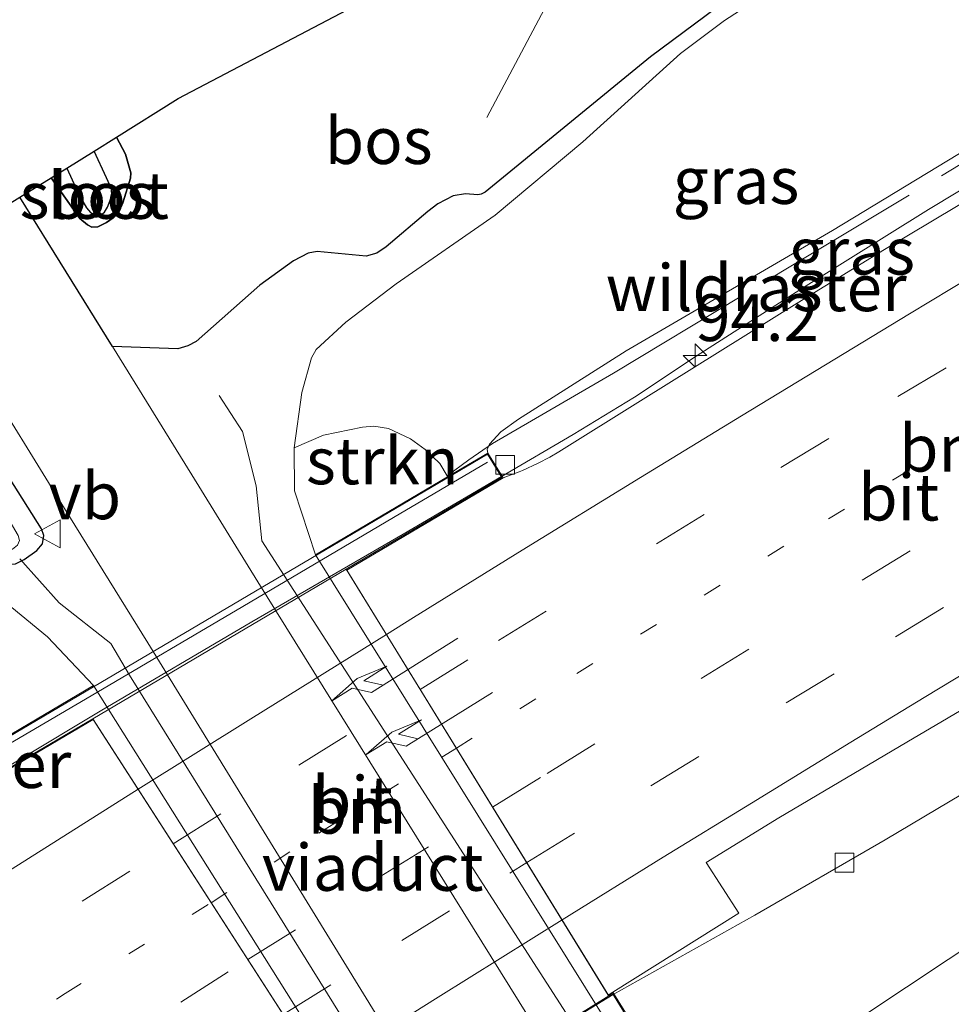
# Model space of a CAD drawing. Units: metres. Extents: x 142158 to 150003, y 468748 to 475002.
# Drawn here: x 142387 to 142437, y 468866 to 468919 of the extents above; entities that cross this region are included whole.
import ezdxf
from ezdxf.enums import TextEntityAlignment as Align

# ---------------------------------------------------------------- set-up
doc = ezdxf.new("R2010")
doc.units = ezdxf.units.M
for name, pattern in [('IE-TERREINAFSCHEIDING', [10, 8, -2]), ('VW-1-3_STREEP', [4, 1, -3]), ('VW-3-9_STREEP', [12, 3, -9])]:
    doc.linetypes.add(name, pattern=pattern)
doc.layers.get('0').update_dxf_attribs({"lineweight": 25})
for name, color, linetype, lineweight in [('B-ME-AM-KILOMETR-S-B1', 7, 'Continuous', 18), ('B-ME-BV-GELEIDECONSTRUCTIE-GELEIDERAIL-L-B1', 213, 'BV-GELEIDERAIL', 18), ('B-ME-BV-GELEIDECONSTRUCTIE-GELEIDERAIL-L-B2', 213, 'BV-GELEIDERAIL', 18), ('B-ME-FV-FAUNAPASSAGE-FAUNA_UITSTAPPLAATS-L-B1', 3, 'Continuous', 18), ('B-ME-GR-STRUIKEN-GV-B6', 93, 'Continuous', 18), ('B-ME-GW-KRUINLIJN-L-B1', 93, 'Continuous', 18), ('B-ME-GW-TEENLIJN-L-B1', 93, 'Continuous', 18), ('B-ME-IE-GRASLAND-GV-B6', 93, 'Continuous', 18), ('B-ME-IE-TERREINAFSCHEIDING-RASTERHEKWERK-L-B1', 8, 'IE-TERREINAFSCHEIDING', 18), ('B-ME-KW-LANDHOOFD-GV-B6', 173, 'Continuous', 18), ('B-ME-KW-LEUNING-L-B2', 8, 'Continuous', 18), ('B-ME-KW-VIADUCT-GV-B7', 173, 'Continuous', 18), ('B-ME-OG-WATER-GV-B6', 153, 'Continuous', 18), ('B-ME-VH-VERH_SOORT-BITUMEN-GV-B6', 8, 'IE-TERREINAFSCHEIDING-NATUURLIJK-HOUTWAL', 18), ('B-ME-VH-VERH_SOORT-BITUMEN-GV-B7', 8, 'Continuous', 18), ('B-ME-VV-KOLK-S-B1', 8, 'Continuous', 18), ('B-ME-VW-MARKERING-13STREEP-045-L-B1', 255, 'VW-1-3_STREEP', 18), ('B-ME-VW-MARKERING-13STREEP-045-L-B2', 255, 'VW-1-3_STREEP', 18), ('B-ME-VW-MARKERING-39STREEP-015-L-B1', 255, 'VW-3-9_STREEP', 18), ('B-ME-VW-MARKERING-39STREEP-015-L-B2', 255, 'VW-3-9_STREEP', 18), ('B-ME-VW-MARKERING-PIJLRE750-S-B1', 7, 'Continuous', 18), ('B-ME-VW-MARKERING-STREEP-015-L-B1', 7, 'Continuous', 18), ('B-ME-VW-MARKERING-STREEP-015-L-B2', 7, 'Continuous', 18), ('B-ME-VW-MEUBILAIR_WEGMEUBILAIR-VERKEERSBORD-S-B1', 8, 'Continuous', 18)]:
    doc.layers.add(name, color=color, linetype=linetype, lineweight=lineweight)
for name, color, linetype in [('B-ME-GR-BOS-GV-B6', 10, 'Continuous'), ('B-ME-GW-INSTEEKWATERGANG-L-B1', 10, 'Continuous'), ('B-ME-KG-KADASTRAAL-OPNAMEDTMGRENS-L-B1', 10, 'Continuous')]:
    doc.layers.add(name, color=color, linetype=linetype)
doc.styles.add('NLCS-ISO', font='NLCS-ISO.TTF')
doc.linetypes.add('BV-GELEIDERAIL', pattern='A,10,-3,[108,NLCS.SHX,S=1,R=0,X=0,Y=0],-3', length=16)
doc.linetypes.add('IE-TERREINAFSCHEIDING-NATUURLIJK-HOUTWAL', pattern='A,7,-1.5,[67,NLCS.SHX,S=0.75,R=45,X=0,Y=0],-1.5,7,-1.5,[70,NLCS.SHX,S=0.75,R=0,X=0,Y=0],-1.5', length=20)

# ---------------------------------------------------------------- blocks, each defined once
blk = doc.blocks.new('hecto')
for p, q in [((0, 0.625), (-0.625, 0)), ((0, -0.625), (0, 0.625)), ((-0.625, 0), (0.625, 0)), ((0.625, 0), (0, -0.625))]:
    blk.add_line(p, q)
blk = doc.blocks.new('pijlr')
for p, q in [((0, 0, 0.1), (5.45, 0, 0.1)), ((5.45, -0.75, 0.1), (4.7, 0, 0.1)), ((6.2, -0.75, 0.1), (5.45, 0, 0.1)), ((4, -0.75, 0.1), (5.45, -0.75, 0.1)), ((5.7, -1.05, 0.1), (4, -0.75, 0.1)), ((7.5, -0.75, 0.1), (5.7, -1.05, 0.1)), ((7.5, -0.75, 0.1), (6.2, -0.75, 0.1))]:
    blk.add_line(p, q)
blk = doc.blocks.new('kolk')
blk.add_lwpolyline([(-0.5, -0.5), (0.5, -0.5), (0.5, 0.5), (-0.5, 0.5)], close=True)
blk = doc.blocks.new('verkeersbord')
for p, q in [((0, 0.75), (-0.75, -0.625)), ((0.75, -0.625), (0, 0.75)), ((-0.75, -0.625), (0.75, -0.625))]:
    blk.add_line(p, q)

msp = doc.modelspace()

# ---------------------------------------------------------------- linework, layer by layer
at = {"layer": 'B-ME-BV-GELEIDECONSTRUCTIE-GELEIDERAIL-L-B1'}
for points in [[(142450.8604, 468917.4538, 9.6859), (142444.0483, 468913.4211, 9.6128), (142436.0286, 468908.5882, 9.5433), (142429.2054, 468904.3353, 9.4828), (142423.6116, 468900.754, 9.4), (142420.3128, 468898.554, 9.3854), (142417.0449, 468896.5683, 9.3003), (142413.197, 468894.3191, 9.2297)], [(142419.1688, 468866.635, 8.5962), (142426.7428, 468870.8763, 8.6264), (142433.7086, 468874.9014, 8.7229), (142440.5749, 468878.9697, 8.8211), (142447.4759, 468882.9839, 8.9677), (142452.0801, 468885.6439, 9.0277), (142459.0327, 468889.6156, 9.1387), (142467.1676, 468894.1926, 9.227), (142474.1512, 468898.1071, 9.3125), (142477.0077, 468899.6918, 9.3554)], [(142423.6186, 468859.5564, 8.721), (142428.1983, 468862.623, 8.7866), (142432.6293, 468865.5436, 8.833), (142439.3033, 468869.9713, 8.873), (142444.8434, 468873.6593, 8.9112), (142449.2859, 468876.6213, 8.964), (142453.724, 468879.6027, 9.0232), (142459.2974, 468883.269, 9.1087), (142464.9159, 468886.8995, 9.1615), (142469.4728, 468889.7172, 9.2124), (142475.1646, 468893.1299, 9.2862), (142481.2956, 468896.7791, 9.3628)]]:
    msp.add_polyline3d(points, dxfattribs=at)
at = {"layer": 'B-ME-BV-GELEIDECONSTRUCTIE-GELEIDERAIL-L-B2'}
for points in [[(142383.0762, 468876.5665, 8.9641), (142391.7576, 468881.7731, 9.0423), (142399.8523, 468886.5445, 9.106), (142407.9411, 468891.2382, 9.156), (142413.197, 468894.3191, 9.2297)], [(142405.7343, 468858.2538, 8.4568), (142409.6117, 468860.7378, 8.5142), (142415.2775, 468864.2384, 8.5642), (142419.1688, 468866.635, 8.5962)]]:
    msp.add_polyline3d(points, dxfattribs=at)
at = {"layer": 'B-ME-FV-FAUNAPASSAGE-FAUNA_UITSTAPPLAATS-L-B1'}
for points in [[(142398.1129, 468898.6468, 3.7632), (142399.3539, 468896.7282, 3.9408), (142400.0909, 468893.8202, 3.9408), (142400.3923, 468890.8763, 3.9586), (142417.8482, 468863.7806, 3.7277), (142420.5541, 468859.1534, 3.9231), (142434.2108, 468836.6013, 3.4258), (142436.4199, 468834.3045, 3.6567), (142438.6861, 468832.2067, 3.6389), (142441.4535, 468830.3316, 3.8165), (142444.6964, 468829.6889, 3.852), (142446.9178, 468828.782, 3.6922), (142448.9106, 468827.3096, 3.6922)], [(142387.4529, 468889.9167, 3.7646), (142389.5549, 468887.5611, 3.8512), (142392.3267, 468885.3966, 3.8368), (142393.3198, 468883.6918, 3.8368), (142408.7888, 468858.8019, 3.5626), (142411.5946, 468854.2693, 3.5626), (142425.4516, 468831.358, 3.5626), (142426.5971, 468828.7703, 3.8512), (142427.9104, 468827.0579, 4.1975), (142428.7932, 468825.3054, 3.8945)]]:
    msp.add_polyline3d(points, dxfattribs=at)
at = {"layer": 'B-ME-GR-BOS-GV-B6'}
for points in [[(142392.6299, 468912.458, 3.0991), (142395.928, 468914.521, 3.2631), (142419.8041, 468927.0564, 3.4446)], [(142425.8815, 468920.2531, 3.181), (142421.1787, 468916.7543, 3.2195), (142412.3396, 468909.5142, 3.4697), (142412.118, 468909.4153, 3.4697), (142411.945, 468909.3772, 3.4697), (142411.2723, 468909.4193, 3.4697), (142410.6209, 468909.3129, 3.4697), (142409.793, 468908.8851, 3.4697), (142409.2688, 468908.477, 3.4697), (142407.0396, 468906.5902, 3.4697), (142406.5328, 468906.2485, 3.3542), (142405.9733, 468906.0879, 3.2772), (142404.101, 468906.2788, 3.2387), (142403.3515, 468906.3403, 3.2772), (142402.8632, 468906.2471, 3.258), (142402.0825, 468905.8428, 3.258), (142400.2917, 468904.5354, 3.1073), (142396.8782, 468901.5351, 3.0913), (142396.4403, 468901.2997, 3.0754), (142395.895, 468901.1327, 3.0594), (142392.4119, 468901.2638, 2.9241), (142387.4629, 468909.25, 2.9263), (142389.1253, 468910.2815, 3.0745), (142390.6726, 468908.1074, 3.0138), (142391.0677, 468907.7759, 2.9258), (142391.3138, 468907.6478, 2.8554), (142391.6198, 468907.6607, 2.8554), (142392.0939, 468907.8976, 2.8554), (142392.443, 468908.1475, 2.9258), (142392.7935, 468908.5391, 2.961), (142392.9548, 468908.9407, 3.0314), (142393.3779, 468910.2693, 3.0842), (142393.3939, 468910.5456, 3.137), (142393.1119, 468911.552, 3.137), (142392.6299, 468912.458, 3.0991)], [(142392.6299, 468912.458, 3.0991), (142393.1119, 468911.552, 3.137), (142393.3939, 468910.5456, 3.137), (142393.3779, 468910.2693, 3.0842), (142392.9548, 468908.9407, 3.0314), (142392.7935, 468908.5391, 2.961), (142392.443, 468908.1475, 2.9258), (142392.0939, 468907.8976, 2.8554), (142391.6198, 468907.6607, 2.8554), (142391.3138, 468907.6478, 2.8554), (142391.0677, 468907.7759, 2.9258), (142390.6726, 468908.1074, 3.0138), (142389.1253, 468910.2815, 3.0745), (142389.9684, 468910.8049, 2.3978), (142390.6246, 468909.3503, 2.3978), (142391.0296, 468908.6693, 2.3978), (142391.3385, 468908.2947, 2.3978), (142391.4876, 468908.199, 2.3978), (142391.5897, 468908.1951, 2.3978), (142391.7548, 468908.2679, 2.3978), (142391.988, 468908.4458, 2.3978), (142392.1346, 468908.713, 2.3978), (142392.3813, 468909.3145, 2.3978), (142392.3615, 468909.6904, 2.3978), (142392.0867, 468910.2791, 2.3978), (142391.4242, 468911.7093, 2.3978), (142392.6299, 468912.458, 3.0991)]]:
    msp.add_polyline3d(points, dxfattribs=at)
at = {"layer": 'B-ME-GR-STRUIKEN-GV-B6'}
for points in [[(142410.3264, 468894.3005, 7.1796), (142403.254, 468890.131, 2.9044), (142402.1438, 468893.5433, 2.9524), (142402.125, 468895.8548, 3.0053), (142403.6965, 468896.5237, 3.7841), (142405.7795, 468896.9594, 4.9023), (142406.3864, 468897.0144, 5.2229), (142407.1629, 468896.8856, 5.5983), (142408.3389, 468896.3204, 6.2239), (142409.1332, 468895.755, 6.7404), (142409.9038, 468895.0079, 7.0902), (142410.298, 468894.3553, 7.2291), (142410.3264, 468894.3005, 7.1796)], [(142381.1902, 468889.8334, 2.9776), (142381.7227, 468889.8538, 2.9776), (142382.3715, 468889.7062, 2.9776), (142383.2813, 468889.5404, 2.9776), (142384.4573, 468889.0617, 2.9776), (142386.0958, 468888.058, 2.9451), (142388.9358, 468885.7484, 2.9329), (142391.399, 468883.1419, 3.0026), (142382.2568, 468877.7521, 8.0179), (142381.8514, 468878.0494, 7.6903), (142381.4272, 468878.1554, 7.6521), (142380.9749, 468878.1772, 7.6194), (142380.7202, 468878.163, 7.5921), (142379.887, 468878.0076, 7.504), (142378.2969, 468881.4966, 6.0289), (142379.329, 468882.0087, 6.0961), (142380.4744, 468882.8359, 6.0961), (142380.7453, 468883.1285, 6.1244), (142381.1902, 468889.8334, 2.9776)]]:
    msp.add_polyline3d(points, dxfattribs=at)
at = {"layer": 'B-ME-GW-INSTEEKWATERGANG-L-B1'}
for points in [[(142389.1253, 468910.2815, 3.0745), (142390.6726, 468908.1074, 3.0138), (142391.0677, 468907.7759, 2.9258), (142391.3138, 468907.6478, 2.8554), (142391.6198, 468907.6607, 2.8554), (142392.0939, 468907.8976, 2.8554), (142392.443, 468908.1475, 2.9258), (142392.7935, 468908.5391, 2.961), (142392.9548, 468908.9407, 3.0314), (142393.3779, 468910.2693, 3.0842), (142393.3939, 468910.5456, 3.137), (142393.1119, 468911.552, 3.137), (142392.6299, 468912.458, 3.0991)], [(142321.8496, 468862.5925, 3.3997), (142335.6214, 468871.2239, 3.3644), (142348.0015, 468878.5225, 3.3215), (142359.9516, 468885.863, 3.1451), (142368.618, 468890.9938, 2.9108), (142377.6183, 468896.3555, 2.8049), (142378.4591, 468896.567, 2.8075), (142379.722, 468896.7927, 2.8075), (142380.1247, 468896.7011, 2.8075), (142380.6075, 468896.449, 2.8075), (142381.4176, 468895.9914, 2.8075), (142382.2051, 468895.2097, 2.8075), (142383.7165, 468893.0245, 2.8064), (142385.7698, 468890.0561, 2.8049), (142386.474, 468889.6178, 2.7999), (142387.2265, 468889.6448, 2.7974), (142387.6871, 468889.8708, 2.7974), (142388.3612, 468890.3679, 2.7974), (142388.6685, 468890.7172, 2.837), (142388.7417, 468891.1556, 2.7923), (142388.6087, 468891.5263, 2.7898), (142386.0993, 468895.4664, 2.7898), (142381.8148, 468901.9728, 2.941), (142380.0551, 468904.6516, 2.9601)]]:
    msp.add_polyline3d(points, dxfattribs=at)
at = {"layer": 'B-ME-GW-KRUINLIJN-L-B1'}
msp.add_polyline3d([(142412.4796, 468895.5699, 8.4811), (142412.4387, 468895.7541, 8.4299), (142412.5575, 468896.0488, 8.3889), (142413.1745, 468896.7041, 8.3121), (142414.1162, 468897.3793, 8.2763), (142419.863, 468901.0264, 8.1375), (142430.9075, 468907.4599, 8.2963), (142442.1295, 468914.2641, 8.4651), (142449.361, 468918.4723, 8.6843)], dxfattribs=at)
at = {"layer": 'B-ME-GW-TEENLIJN-L-B1'}
for points in [[(142403.254, 468890.131, 2.9044), (142402.1438, 468893.5433, 2.9524), (142402.125, 468895.8548, 3.0053), (142402.5335, 468898.8028, 3.1616), (142403.053, 468900.6499, 3.2094), (142403.2997, 468901.0995, 3.1994), (142404.8862, 468902.5691, 3.3027), (142407.5656, 468904.6091, 3.4514), (142412.868, 468908.2781, 3.5118), (142417.5579, 468912.205, 3.3027), (142422.7783, 468916.933, 3.1641), (142425.1304, 468918.6845, 3.1893), (142427.5841, 468920.2893, 3.212), (142432.4559, 468923.1025, 3.3228), (142438.3176, 468925.9739, 3.5928)], [(142391.399, 468883.1419, 3.0026), (142388.9358, 468885.7484, 2.9329), (142386.0958, 468888.058, 2.9451), (142384.4573, 468889.0617, 2.9776), (142383.2813, 468889.5404, 2.9776), (142382.3715, 468889.7062, 2.9776), (142381.7227, 468889.8538, 2.9776), (142381.1902, 468889.8334, 2.9776), (142378.2259, 468889.3747, 2.9407), (142374.4507, 468888.1924, 2.9958), (142370.8206, 468886.8495, 2.9774), (142368.4819, 468885.7875, 2.9958), (142359.2165, 468879.7869, 3.0006), (142345.078, 468870.6991, 3.4995), (142330.1513, 468861.4063, 3.6843), (142317.8084, 468853.8214, 4.0106)]]:
    msp.add_polyline3d(points, dxfattribs=at)
at = {"layer": 'B-ME-IE-GRASLAND-GV-B6'}
for points in [[(142417.1441, 468861.4328, 2.8708), (142400.1755, 468888.6897, 2.8735), (142396.647, 468894.3996, 2.8742), (142392.4119, 468901.2638, 2.9241), (142395.895, 468901.1327, 3.0594), (142396.4403, 468901.2997, 3.0754), (142396.8782, 468901.5351, 3.0913), (142400.2917, 468904.5354, 3.1073), (142402.0825, 468905.8428, 3.258), (142402.8632, 468906.2471, 3.258), (142403.3515, 468906.3403, 3.2772), (142404.101, 468906.2788, 3.2387), (142405.9733, 468906.0879, 3.2772), (142406.5328, 468906.2485, 3.3542), (142407.0396, 468906.5902, 3.4697), (142409.2688, 468908.477, 3.4697), (142409.793, 468908.8851, 3.4697), (142410.6209, 468909.3129, 3.4697), (142411.2723, 468909.4193, 3.4697), (142411.945, 468909.3772, 3.4697), (142412.118, 468909.4153, 3.4697), (142412.3396, 468909.5142, 3.4697), (142421.1787, 468916.7543, 3.2195), (142425.8815, 468920.2531, 3.181)], [(142442.1295, 468914.2641, 8.4651), (142430.9075, 468907.4599, 8.2963), (142419.863, 468901.0264, 8.1375), (142414.1162, 468897.3793, 8.2763), (142413.1745, 468896.7041, 8.3121), (142412.5575, 468896.0488, 8.3889), (142412.4387, 468895.7541, 8.4299), (142412.4796, 468895.5699, 8.4811), (142410.3264, 468894.3005, 7.1796), (142410.298, 468894.3553, 7.2291), (142409.9038, 468895.0079, 7.0902), (142409.1332, 468895.755, 6.7404), (142408.3389, 468896.3204, 6.2239), (142407.1629, 468896.8856, 5.5983), (142406.3864, 468897.0144, 5.2229), (142405.7795, 468896.9594, 4.9023), (142403.6965, 468896.5237, 3.7841), (142402.125, 468895.8548, 3.0053), (142402.5335, 468898.8028, 3.1616), (142403.053, 468900.6499, 3.2094), (142403.2997, 468901.0995, 3.1994), (142404.8862, 468902.5691, 3.3027), (142407.5656, 468904.6091, 3.4514), (142412.868, 468908.2781, 3.5118), (142417.5579, 468912.205, 3.3027), (142422.7783, 468916.933, 3.1641), (142425.1304, 468918.6845, 3.1893), (142427.5841, 468920.2893, 3.212)], [(142427.5841, 468920.2893, 3.212), (142425.1304, 468918.6845, 3.1893), (142422.7783, 468916.933, 3.1641), (142417.5579, 468912.205, 3.3027), (142412.868, 468908.2781, 3.5118), (142407.5656, 468904.6091, 3.4514), (142404.8862, 468902.5691, 3.3027), (142403.2997, 468901.0995, 3.1994), (142403.053, 468900.6499, 3.2094), (142402.5335, 468898.8028, 3.1616), (142402.125, 468895.8548, 3.0053), (142402.1438, 468893.5433, 2.9524), (142403.254, 468890.131, 2.9044), (142418.6343, 468865.4709, 2.9044), (142422.3519, 468859.5102, 2.9044), (142435.8345, 468837.8928, 2.9044), (142437.7603, 468836.4083, 2.9506)], [(142413.2993, 468894.2492, 8.4811), (142412.4796, 468895.5699, 8.4811), (142412.4387, 468895.7541, 8.4299), (142412.5575, 468896.0488, 8.3889), (142413.1745, 468896.7041, 8.3121), (142414.1162, 468897.3793, 8.2763), (142419.863, 468901.0264, 8.1375), (142430.9075, 468907.4599, 8.2963), (142442.1295, 468914.2641, 8.4651)], [(142438.8135, 468909.5145, 8.7896), (142433.6832, 468906.4541, 8.7233), (142429.0111, 468903.5789, 8.6507), (142420.6443, 468898.3543, 8.5067), (142416.2643, 468895.631, 8.5016), (142415.7908, 468895.3486, 8.5016), (142415.1613, 468895.0304, 8.4972), (142414.3349, 468894.6377, 8.4963), (142414.1446, 468894.5706, 8.4989), (142413.2993, 468894.2492, 8.4811)], [(142380.0551, 468904.6516, 2.9601), (142381.8148, 468901.9728, 2.941), (142386.0993, 468895.4664, 2.7898), (142388.6087, 468891.5263, 2.7898), (142388.7417, 468891.1556, 2.7923), (142388.6685, 468890.7172, 2.837), (142388.3612, 468890.3679, 2.7974), (142387.6871, 468889.8708, 2.7974), (142387.2265, 468889.6448, 2.7974), (142386.474, 468889.6178, 2.7999), (142385.7698, 468890.0561, 2.8049), (142383.7165, 468893.0245, 2.8064), (142384.3235, 468893.8822, 2.4887), (142386.5114, 468890.5309, 2.4887), (142386.6651, 468890.3581, 2.4887), (142386.8411, 468890.3261, 2.4887), (142387.0563, 468890.4351, 2.4887), (142387.3322, 468890.6374, 2.4887), (142387.446, 468890.8928, 2.4887), (142387.3596, 468891.1577, 2.4887), (142385.0719, 468895.0583, 2.4225), (142381.0251, 468900.8053, 2.44), (142379.0499, 468904.0271, 2.4462), (142380.0551, 468904.6516, 2.9601)], [(142385.1776, 468900.1672, 2.9555), (142389.8488, 468892.6063, 2.8967), (142394.2907, 468885.4292, 2.8365), (142411.0009, 468858.2487, 2.8482), (142413.2839, 468854.5313, 2.8673), (142427.9603, 468831.2046, 2.9041), (142429.8569, 468827.8888, 2.8997), (142431.0909, 468825.4522, 2.9026), (142432.351, 468822.5138, 2.9297), (142434.3648, 468817.6116, 2.9629)], [(142387.2265, 468889.6448, 2.7974), (142387.6871, 468889.8708, 2.7974), (142388.3612, 468890.3679, 2.7974), (142388.6685, 468890.7172, 2.837), (142388.7417, 468891.1556, 2.7923), (142388.6087, 468891.5263, 2.7898), (142386.0993, 468895.4664, 2.7898)], [(142425.6763, 468820.7442, 2.8601), (142425.7462, 468822.6562, 2.9179), (142425.7132, 468823.7259, 2.9231), (142425.5031, 468824.8659, 2.9301), (142425.146, 468826.3112, 2.9599), (142424.6453, 468828.1499, 2.9634), (142424.1752, 468830.6693, 2.9329), (142410.6988, 468852.3628, 2.9329), (142407.0136, 468858.2949, 2.9329), (142391.399, 468883.1419, 3.0026), (142388.9358, 468885.7484, 2.9329), (142386.0958, 468888.058, 2.9451)], [(142419.156, 468866.7509, 7.9224), (142425.8854, 468870.9685, 8.0169), (142424.1522, 468873.6755, 8.0309), (142428.0326, 468876.0698, 8.095), (142434.8678, 468880.1106, 8.1501), (142441.5077, 468884.0189, 8.2255)], [(142439.4332, 468865.515, 8.0648), (142431.8747, 468860.8316, 7.964), (142428.9781, 468860.8253, 7.9843), (142426.6995, 468860.8203, 8.0003), (142424.0163, 468859.0533, 7.9805), (142423.7694, 468859.4063, 7.9737), (142423.335, 468860.1132, 8.0432), (142419.5842, 468866.0575, 7.9232), (142419.156, 468866.7509, 7.9224)]]:
    msp.add_polyline3d(points, dxfattribs=at)
at = {"layer": 'B-ME-IE-TERREINAFSCHEIDING-RASTERHEKWERK-L-B1'}
for points in [[(142419.8041, 468927.0564, 3.4446), (142416.1671, 468920.5718, 3.4568), (142412.2837, 468913.2384, 3.4322)], [(142410.298, 468894.3553, 7.2291), (142411.4591, 468895.2001, 7.853), (142412.7253, 468896.0762, 8.2695), (142419.1995, 468899.8457, 8.3763), (142428.1445, 468905.2388, 8.5653), (142437.7265, 468910.9866, 8.6913), (142445.122, 468915.4152, 8.7648), (142449.8856, 468918.116, 8.7962)]]:
    msp.add_polyline3d(points, dxfattribs=at)
at = {"layer": 'B-ME-KG-KADASTRAAL-OPNAMEDTMGRENS-L-B1'}
msp.add_polyline3d([(142226.304, 468803.818, 3.0983), (142259.179, 468828.702, 3.4302), (142270.733, 468837.4628, 3.5009), (142272.631, 468838.902, 3.5125), (142311.748, 468862.878, 3.5701), (142343.0117, 468881.921, 2.9497), (142346.7141, 468884.1814, 2.7109), (142350.0476, 468886.2176, 2.6372), (142353.835, 468888.5351, 3.1824), (142375.9982, 468902.1347, 3.1399), (142377.8762, 468903.2979, 2.4478), (142379.0499, 468904.0271, 2.4462), (142380.0551, 468904.6516, 2.9601), (142381.6516, 468905.6423, 2.9587), (142387.4629, 468909.25, 2.9263), (142389.1253, 468910.2815, 3.0745), (142389.9684, 468910.8049, 2.3978), (142391.4242, 468911.7093, 2.3978), (142392.6299, 468912.458, 3.0991), (142395.928, 468914.521, 3.2631), (142419.8041, 468927.0564, 3.4446), (142429.3438, 468932.0697, 3.4442)], dxfattribs=at)
at = {"layer": 'B-ME-KW-LANDHOOFD-GV-B6'}
for points in [[(142419.156, 468866.7509, 7.9224), (142419.5842, 468866.0575, 7.9232), (142423.335, 468860.1132, 8.0432), (142423.7694, 468859.4063, 7.9737), (142423.3974, 468859.1782, 7.9684), (142435.6369, 468839.363, 7.7005), (142443.3052, 468844.114, 7.4548), (142444.0182, 468842.9632, 7.456), (142443.1831, 468842.4457, 7.327), (142442.0662, 468841.7538, 6.3703), (142435.8345, 468837.8928, 2.9044), (142422.3519, 468859.5102, 2.9044), (142418.6343, 468865.4709, 2.9044), (142403.254, 468890.131, 2.9044), (142410.3264, 468894.3005, 7.1796), (142412.4796, 468895.5699, 8.4811), (142413.2993, 468894.2492, 8.4811), (142404.9334, 468889.3171, 8.4803), (142418.9107, 468866.5995, 7.9198), (142419.156, 468866.7509, 7.9224)], [(142415.1444, 468826.6667, 7.142), (142422.9438, 468831.4989, 7.4135), (142410.5166, 468851.2777, 7.8311), (142410.1321, 468851.0419, 7.8271), (142409.6977, 468851.7488, 7.8966), (142406.0265, 468857.6854, 7.7957), (142405.6245, 468858.3363, 7.794), (142406.027, 468858.5849, 7.7977), (142391.3808, 468881.3273, 8.3739), (142383.096, 468876.4431, 8.2466), (142382.2568, 468877.7521, 8.0179), (142391.399, 468883.1419, 3.0026), (142407.0136, 468858.2949, 2.9329), (142410.6988, 468852.3628, 2.9329), (142424.1752, 468830.6693, 2.9329), (142419.0324, 468827.483, 6.0602), (142416.7252, 468826.0535, 7.096), (142415.8574, 468825.5159, 7.1801), (142415.1444, 468826.6667, 7.142)]]:
    msp.add_polyline3d(points, dxfattribs=at)
at = {"layer": 'B-ME-KW-LEUNING-L-B2'}
msp.add_polyline3d([(142382.5451, 468877.4706, 8.469), (142391.2719, 468882.5899, 8.5871), (142399.3726, 468887.3648, 8.6066), (142407.4387, 468892.1158, 8.6919), (142412.4603, 468895.0882, 8.7435)], dxfattribs=at)
at = {"layer": 'B-ME-KW-VIADUCT-GV-B7'}
msp.add_polyline3d([(142418.937, 468866.5569, 7.9202), (142419.1397, 468866.6821, 7.9224), (142419.7481, 468865.6968, 7.9154), (142406.2755, 468857.3773, 7.7879), (142405.6934, 468858.3201, 7.794), (142406.0541, 468858.5428, 7.7975), (142391.3537, 468881.3694, 8.3772), (142383.1137, 468876.5116, 8.2839), (142382.3269, 468877.7354, 8.2832), (142412.4628, 468895.502, 8.556), (142413.2308, 468894.2669, 8.5567), (142404.9072, 468889.3597, 8.4807), (142418.937, 468866.5569, 7.9202)], dxfattribs=at)
at = {"layer": 'B-ME-OG-WATER-GV-B6'}
msp.add_polyline3d([(142389.9684, 468910.8049, 2.3978), (142391.4242, 468911.7093, 2.3978), (142392.0867, 468910.2791, 2.3978), (142392.3615, 468909.6904, 2.3978), (142392.3813, 468909.3145, 2.3978), (142392.1346, 468908.713, 2.3978), (142391.988, 468908.4458, 2.3978), (142391.7548, 468908.2679, 2.3978), (142391.5897, 468908.1951, 2.3978), (142391.4876, 468908.199, 2.3978), (142391.3385, 468908.2947, 2.3978), (142391.0296, 468908.6693, 2.3978), (142390.6246, 468909.3503, 2.3978), (142389.9684, 468910.8049, 2.3978)], dxfattribs=at)
at = {"layer": 'B-ME-VH-VERH_SOORT-BITUMEN-GV-B6'}
for points in [[(142419.156, 468866.7509, 7.9224), (142418.9107, 468866.5995, 7.9198), (142404.9334, 468889.3171, 8.4803), (142413.2993, 468894.2492, 8.4811), (142414.1446, 468894.5706, 8.4989), (142414.3349, 468894.6377, 8.4963), (142415.1613, 468895.0304, 8.4972), (142415.7908, 468895.3486, 8.5016), (142416.2643, 468895.631, 8.5016), (142420.6443, 468898.3543, 8.5067), (142429.0111, 468903.5789, 8.6507), (142433.6832, 468906.4541, 8.7233), (142438.8135, 468909.5145, 8.7896)], [(142434.3648, 468817.6116, 2.9629), (142432.351, 468822.5138, 2.9297), (142431.0909, 468825.4522, 2.9026), (142429.8569, 468827.8888, 2.8997), (142427.9603, 468831.2046, 2.9041), (142413.2839, 468854.5313, 2.8673), (142411.0009, 468858.2487, 2.8482), (142394.2907, 468885.4292, 2.8365), (142389.8488, 468892.6063, 2.8967), (142385.1776, 468900.1672, 2.9555), (142381.6516, 468905.6423, 2.9587), (142387.4629, 468909.25, 2.9263), (142392.4119, 468901.2638, 2.9241), (142396.647, 468894.3996, 2.8742), (142400.1755, 468888.6897, 2.8735), (142417.1441, 468861.4328, 2.8708), (142419.1517, 468858.1731, 2.8708), (142434.2586, 468833.8323, 2.8809), (142435.7937, 468831.2692, 2.8909), (142436.7746, 468829.3937, 2.9005), (142438.7903, 468824.9639, 2.9176)], [(142441.5077, 468884.0189, 8.2255), (142434.8678, 468880.1106, 8.1501), (142428.0326, 468876.0698, 8.095), (142424.1522, 468873.6755, 8.0309), (142425.8854, 468870.9685, 8.0169), (142419.156, 468866.7509, 7.9224)], [(142326.8798, 468838.277, 7.7749), (142332.058, 468841.8159, 7.7907), (142337.6898, 468845.5508, 7.8598), (142342.9203, 468849.0295, 7.9359), (142348.0405, 468852.389, 7.9421), (142352.4764, 468855.3288, 7.9919), (142357.7465, 468858.7813, 8.0322), (142362.0837, 468861.6314, 8.0681), (142366.5206, 468864.5077, 8.0847), (142371.8258, 468867.9095, 8.1608), (142376.6373, 468871.034, 8.2186), (142380.4841, 468873.5556, 8.1818), (142381.2587, 468874.1236, 8.1836), (142381.8054, 468874.5874, 8.1976), (142382.3059, 468875.0407, 8.2142), (142382.6303, 468875.3615, 8.2334), (142382.8962, 468875.6739, 8.2422), (142383.096, 468876.4431, 8.2466), (142391.3808, 468881.3273, 8.3739), (142406.027, 468858.5849, 7.7977), (142405.6245, 468858.3363, 7.794)]]:
    msp.add_polyline3d(points, dxfattribs=at)
at = {"layer": 'B-ME-VH-VERH_SOORT-BITUMEN-GV-B7'}
msp.add_polyline3d([(142404.9072, 468889.3597, 8.4807), (142418.937, 468866.5569, 7.9202), (142406.0541, 468858.5428, 7.7975), (142391.3537, 468881.3694, 8.3772), (142404.9072, 468889.3597, 8.4807)], dxfattribs=at)
at = {"layer": 'B-ME-VW-MARKERING-13STREEP-045-L-B1'}
for points in [[(142410.7931, 468879.7933, 8.3092), (142417.2317, 468883.7874, 8.3685), (142424.0373, 468887.98, 8.4464), (142430.6929, 468892.0472, 8.5164), (142437.4364, 468896.1429, 8.5532), (142444.3584, 468900.2761, 8.6477), (142450.0507, 468903.6415, 8.6932), (142457.9172, 468908.3917, 8.7764), (142461.2684, 468910.3836, 8.8126)], [(142331.6886, 468828.3359, 7.6567), (142335.9978, 468831.3664, 7.6755), (142342.1925, 468835.5553, 7.7323), (142348.9254, 468840.0518, 7.8224), (142355.4265, 468844.388, 7.8618), (142362.641, 468849.1242, 7.9096), (142372.1858, 468855.3098, 7.9824), (142382.6597, 468862.092, 8.0797), (142389.8815, 468866.6845, 8.1222), (142397.6872, 468871.5349, 8.1689)]]:
    msp.add_polyline3d(points, dxfattribs=at)
at = {"layer": 'B-ME-VW-MARKERING-13STREEP-045-L-B2'}
msp.add_polyline3d([(142397.6872, 468871.5349, 8.1689), (142403.4414, 468875.2568, 8.2373), (142410.0186, 468879.3129, 8.302), (142410.7931, 468879.7933, 8.3092)], dxfattribs=at)
at = {"layer": 'B-ME-VW-MARKERING-39STREEP-015-L-B1'}
for points in [[(142408.8655, 468882.9262, 8.362), (142413.0431, 468885.5408, 8.393), (142421.4838, 468890.7141, 8.5163), (142428.1293, 468894.7959, 8.5898), (142434.3969, 468898.5839, 8.6625), (142441.0618, 468902.5917, 8.7054), (142448.8341, 468907.2776, 8.7705), (142454.5096, 468910.6774, 8.8396), (142457.8892, 468912.6791, 8.8771)], [(142412.7301, 468876.6451, 8.2283), (142415.6444, 468878.4466, 8.2507), (142423.8714, 468883.5176, 8.336), (142432.4918, 468888.7812, 8.4214), (142438.4022, 468892.3944, 8.4734), (142445.2632, 468896.5069, 8.5285), (142450.1913, 468899.48, 8.6143), (142457.6548, 468903.9728, 8.724), (142464.6312, 468908.0992, 8.7681)], [(142414.5566, 468873.6765, 8.1609), (142421.1949, 468877.7888, 8.2024), (142428.4141, 468882.2129, 8.294), (142434.2673, 468885.7533, 8.3682), (142440.9984, 468889.8513, 8.4277), (142446.9386, 468893.4128, 8.4793), (142452.6991, 468896.8606, 8.5555), (142459.5769, 468900.9955, 8.6115), (142465.5107, 468904.5177, 8.7103), (142467.8496, 468905.913, 8.7282)], [(142257.7814, 468781.5343, 7.1663), (142266.411, 468787.3942, 7.2231), (142272.9974, 468791.8858, 7.266), (142281.6786, 468797.9013, 7.3482), (142290.5032, 468804.1123, 7.3972), (142298.1073, 468809.5327, 7.4847), (142314.1296, 468820.776, 7.6116), (142324.4537, 468827.8851, 7.7078), (142335.2999, 468835.3232, 7.7787), (142345.2686, 468842.0077, 7.8391), (142354.6302, 468848.2475, 7.8977), (142363.498, 468854.0707, 8.0062), (142373.1644, 468860.3499, 8.0998), (142382.5515, 468866.3824, 8.1296), (142390.7916, 468871.6198, 8.2063), (142395.6595, 468874.6834, 8.2656)], [(142265.0813, 468776.3668, 6.9903), (142270.9674, 468780.7595, 7.0329), (142277.8549, 468785.7914, 7.0959), (142285.3721, 468791.2909, 7.1492), (142294.7852, 468798.0912, 7.2297), (142303.4732, 468804.2827, 7.3295), (142315.2435, 468812.5528, 7.424), (142324.3566, 468818.8953, 7.4939), (142335.4188, 468826.466, 7.6148), (142345.5323, 468833.3343, 7.6469), (142355.2427, 468839.7704, 7.7524), (142364.5921, 468845.9764, 7.8306), (142372.7842, 468851.3198, 7.9092), (142381.4388, 468856.9279, 7.977), (142388.8398, 468861.641, 8.0205), (142396.0713, 468866.2207, 8.0794), (142399.6446, 468868.4954, 8.1058)]]:
    msp.add_polyline3d(points, dxfattribs=at)
at = {"layer": 'B-ME-VW-MARKERING-39STREEP-015-L-B2'}
for points in [[(142395.6595, 468874.6834, 8.2656), (142402.3673, 468878.8855, 8.3168), (142408.8655, 468882.9262, 8.362)], [(142399.6446, 468868.4954, 8.1058), (142406.7504, 468872.9488, 8.1824), (142412.7301, 468876.6451, 8.2283)], [(142401.5391, 468865.5536, 8.0306), (142407.8858, 468869.509, 8.1182), (142413.6562, 468873.1187, 8.1553), (142414.5566, 468873.6765, 8.1609)]]:
    msp.add_polyline3d(points, dxfattribs=at)
at = {"layer": 'B-ME-VW-MARKERING-STREEP-015-L-B1'}
for points in [[(142407.049, 468885.8786, 8.4024), (142408.5015, 468886.783, 8.4113), (142414.3136, 468890.3742, 8.4638), (142420.6434, 468894.259, 8.5224), (142426.0406, 468897.5632, 8.5837), (142435.0214, 468903.0133, 8.6616), (142440.6308, 468906.3997, 8.7701), (142448.4439, 468911.0957, 8.8261), (142454.7226, 468914.8301, 8.931)], [(142416.4426, 468870.6111, 8.0968), (142421.8433, 468873.9593, 8.1347), (142426.5749, 468876.8567, 8.2126), (142431.8871, 468880.1127, 8.2502), (142435.8004, 468882.4977, 8.2957), (142441.3465, 468885.851, 8.3438), (142448.2405, 468890.0402, 8.4112), (142454.2199, 468893.6072, 8.4672), (142460.8698, 468897.5737, 8.5556), (142464.2446, 468899.586, 8.5862), (142467.6827, 468901.6314, 8.6265), (142471.1344, 468903.6816, 8.6616)], [(142254.7918, 468783.6506, 7.2333), (142264.5026, 468790.1729, 7.33), (142269.7605, 468793.767, 7.3921), (142275.7568, 468797.9039, 7.4175), (142282.9736, 468802.9707, 7.4455), (142291.846, 468809.2363, 7.484), (142297.4049, 468813.2313, 7.5155), (142301.6854, 468816.2564, 7.5951), (142312.1884, 468823.6177, 7.6485), (142318.8752, 468828.243, 7.7264), (142324.2557, 468831.954, 7.7833), (142328.8421, 468835.0942, 7.8078), (142337.6927, 468841.0662, 7.8909), (142343.5215, 468845.0231, 7.9355), (142353.3379, 468851.5345, 7.9845), (142360.7919, 468856.4441, 8.086), (142370.3518, 468862.6604, 8.1674), (142377.3483, 468867.1786, 8.205), (142381.0128, 468869.4991, 8.2269), (142386.352, 468872.9137, 8.2601), (142393.7816, 468877.5994, 8.3123)]]:
    msp.add_polyline3d(points, dxfattribs=at)
at = {"layer": 'B-ME-VW-MARKERING-STREEP-015-L-B2'}
for points in [[(142393.7816, 468877.5994, 8.3123), (142399.8073, 468881.3697, 8.3579), (142407.049, 468885.8786, 8.4024)], [(142403.4939, 468862.5183, 7.9812), (142409.8107, 468866.4926, 8.037), (142416.4426, 468870.6111, 8.0968)]]:
    msp.add_polyline3d(points, dxfattribs=at)

# ---------------------------------------------------------------- block references
at = {"layer": 'B-ME-AM-KILOMETR-S-B1', "rotation": 90}
msp.add_blockref('hecto', (142423.5499, 468900.776, 8.6053), dxfattribs=at)
at = {"layer": 'B-ME-VV-KOLK-S-B1', "rotation": 90}
for p in [(142413.4027, 468894.9421, 8.4953), (142431.542, 468873.6749, 7.95)]:
    msp.add_blockref('kolk', p, dxfattribs=at)
at = {"layer": 'B-ME-VW-MARKERING-PIJLRE750-S-B1'}
for p, rotation in [((142410.8669, 468885.6679, 8.3888), 212.1794), ((142412.7303, 468882.7734, 8.2989), 211.8444)]:
    msp.add_blockref('pijlr', p, dxfattribs=dict(at, rotation=rotation))
at = {"layer": 'B-ME-VW-MEUBILAIR_WEGMEUBILAIR-VERKEERSBORD-S-B1', "rotation": 90}
msp.add_blockref('verkeersbord', (142388.9861, 468891.2502, 2.837), dxfattribs=at)

# ---------------------------------------------------------------- texts
at = {"layer": 'B-ME-AM-KILOMETR-S-B1', "ltscale": 0.2, "style": 'NLCS-ISO'}
msp.add_text('94.2', height=2.5, dxfattribs=at).set_placement((142423.5499, 468900.776, 8.6053), align=Align.BOTTOM_LEFT)
at = {"layer": 'B-ME-GR-BOS-GV-B6', "ltscale": 0.2, "style": 'NLCS-ISO'}
for p in [(142406.637, 468912.2711), (142391.8295, 468909.3413)]:
    msp.add_text('bos', height=2.5, dxfattribs=at).set_placement(p, align=Align.MIDDLE_CENTER)
at = {"layer": 'B-ME-GR-STRUIKEN-GV-B6', "ltscale": 0.2, "style": 'NLCS-ISO'}
msp.add_text('strkn', height=2.5, dxfattribs=at).set_placement((142406.8365, 468895.1501), align=Align.MIDDLE_CENTER)
at = {"layer": 'B-ME-IE-GRASLAND-GV-B6', "ltscale": 0.2, "style": 'NLCS-ISO'}
for p in [(142425.743, 468910.1372), (142431.9285, 468906.3608)]:
    msp.add_text('gras', height=2.5, dxfattribs=at).set_placement(p, align=Align.MIDDLE_CENTER)
at = {"layer": 'B-ME-IE-TERREINAFSCHEIDING-RASTERHEKWERK-L-B1', "ltscale": 0.2, "style": 'NLCS-ISO'}
for p in [(142426.8201, 468904.4042), (142382.1613, 468878.915)]:
    msp.add_text('wildraster', height=2.5, dxfattribs=at).set_placement(p, align=Align.MIDDLE_CENTER)
at = {"layer": 'B-ME-KW-VIADUCT-GV-B7', "ltscale": 0.2, "style": 'NLCS-ISO'}
msp.add_text('viaduct', height=2.5, dxfattribs=at).set_placement((142406.3215, 468873.4214), align=Align.MIDDLE_CENTER)
at = {"layer": 'B-ME-OG-WATER-GV-B6', "ltscale": 0.2, "style": 'NLCS-ISO'}
msp.add_text('sloot', height=2.5, dxfattribs=at).set_placement((142391.4384, 468909.3384), align=Align.MIDDLE_CENTER)
at = {"layer": 'B-ME-VH-VERH_SOORT-BITUMEN-GV-B6', "ltscale": 0.2, "style": 'NLCS-ISO'}
msp.add_text('bit', height=2.5, dxfattribs=at).set_placement((142434.4387, 468893.2138), align=Align.MIDDLE_CENTER)
at = {"layer": 'B-ME-VH-VERH_SOORT-BITUMEN-GV-B7', "ltscale": 0.2, "style": 'NLCS-ISO'}
msp.add_text('bit', height=2.5, dxfattribs=at).set_placement((142405.2318, 468877.0377), align=Align.MIDDLE_CENTER)
at = {"layer": 'B-ME-VW-MARKERING-13STREEP-045-L-B1', "ltscale": 0.2, "style": 'NLCS-ISO'}
msp.add_text('bm', height=2.5, dxfattribs=at).set_placement((142437.0873, 468895.8271), align=Align.MIDDLE_CENTER)
at = {"layer": 'B-ME-VW-MARKERING-13STREEP-045-L-B2', "ltscale": 0.2, "style": 'NLCS-ISO'}
msp.add_text('bm', height=2.5, dxfattribs=at).set_placement((142405.4851, 468876.4745), align=Align.MIDDLE_CENTER)
at = {"layer": 'B-ME-VW-MEUBILAIR_WEGMEUBILAIR-VERKEERSBORD-S-B1', "ltscale": 0.2, "style": 'NLCS-ISO'}
msp.add_text('vb', height=2.5, dxfattribs=at).set_placement((142388.9861, 468891.2502, 2.837), align=Align.BOTTOM_LEFT)

doc.saveas('drawing.dxf')
